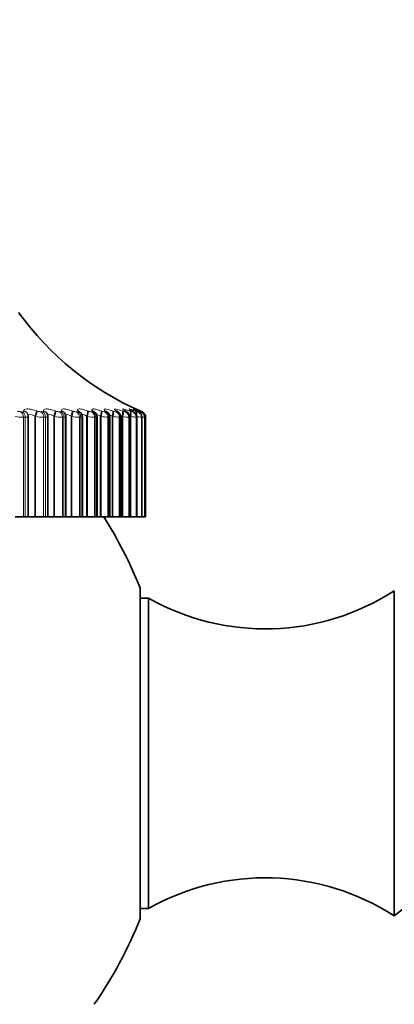
# Model space of a CAD drawing. Units: millimetres. Extents: x 0 to 1478, y 0 to 1758.
# Drawn here: x 889 to 901, y 1128 to 1162 of the extents above; entities that cross this region are included whole.
import ezdxf
from ezdxf import colors
from ezdxf.entities.mleader import LeaderData, LeaderLine
from ezdxf.math import Vec2, Vec3

# ---------------------------------------------------------------- set-up
doc = ezdxf.new("R2010")
doc.units = ezdxf.units.MM
doc.layers.add('DV1_Défaut', color=7, linetype='Continuous')
doc.layers.add('Défaut', color=7, linetype='Continuous')

# ---------------------------------------------------------------- blocks, each defined once
blk = doc.blocks.new('_DOT')
at = {"color": 0}
blk.add_line((0, 0), (-1, 0), dxfattribs=at)
at = {"color": 0, "const_width": 0.333}
blk.add_lwpolyline([(-0.1665, 0, 1), (0.1665, 0, 1)], format="xyb", close=True, dxfattribs=at)
blk = doc.blocks.new('SE')
at = {"layer": 'DV1_Défaut', "color": 7, "linetype": 'Continuous', "lineweight": 18}
for p, q in [((888.686, 1148.485), (888.748, 1148.485)), ((888.771, 1148.301), (888.771, 1144.933)), ((888.834, 1148.301), (888.771, 1148.301)), ((888.792, 1148.508), (888.79, 1148.517)), ((888.834, 1148.301), (888.834, 1144.933)), ((889.155, 1148.334), (889.155, 1144.933)), ((889.184, 1148.325), (889.155, 1148.334)), ((889.184, 1148.325), (889.184, 1144.933)), ((889.221, 1148.517), (889.249, 1148.508)), ((889.366, 1148.485), (889.424, 1148.485)), ((889.459, 1148.508), (889.454, 1148.517)), ((889.457, 1148.301), (889.457, 1144.933)), ((889.516, 1148.301), (889.457, 1148.301)), ((889.516, 1148.301), (889.516, 1144.933)), ((889.796, 1148.334), (889.796, 1144.933)), ((889.825, 1148.325), (889.796, 1148.334)), ((889.825, 1148.325), (889.825, 1144.933)), ((889.851, 1148.517), (889.879, 1148.508)), ((889.992, 1148.485), (890.045, 1148.485)), ((890.071, 1148.508), (890.064, 1148.517)), ((890.089, 1148.301), (890.089, 1144.933)), ((890.142, 1148.301), (890.089, 1148.301)), ((890.142, 1148.301), (890.142, 1144.933)), ((890.381, 1148.334), (890.381, 1144.933)), ((890.409, 1148.325), (890.381, 1148.334)), ((890.409, 1148.325), (890.409, 1144.933)), ((890.425, 1148.517), (890.453, 1148.508)), ((890.561, 1148.485), (890.609, 1148.485)), ((890.626, 1148.508), (890.617, 1148.517)), ((890.663, 1148.301), (890.663, 1144.933)), ((890.711, 1148.301), (890.663, 1148.301)), ((890.711, 1148.301), (890.711, 1144.933)), ((890.907, 1148.334), (890.907, 1144.933)), ((890.935, 1148.325), (890.907, 1148.334)), ((890.935, 1148.325), (890.935, 1144.933)), ((890.94, 1148.517), (890.968, 1148.508)), ((891.07, 1148.485), (891.113, 1148.485)), ((891.121, 1148.508), (891.11, 1148.517)), ((891.176, 1148.301), (891.176, 1144.933)), ((891.219, 1148.301), (891.176, 1148.301)), ((891.219, 1148.301), (891.219, 1144.933)), ((891.371, 1148.334), (891.371, 1144.933)), ((891.399, 1148.325), (891.371, 1148.334)), ((891.392, 1148.517), (891.42, 1148.508)), ((891.399, 1148.325), (891.399, 1144.933)), ((891.517, 1148.485), (891.554, 1148.485)), ((891.552, 1148.508), (891.54, 1148.517)), ((891.627, 1148.301), (891.627, 1144.933)), ((891.664, 1148.301), (891.627, 1148.301)), ((891.664, 1148.301), (891.664, 1144.933)), ((891.771, 1148.334), (891.771, 1144.933)), ((891.798, 1148.325), (891.771, 1148.334)), ((891.781, 1148.517), (891.808, 1148.508)), ((891.798, 1148.325), (891.798, 1144.933)), ((891.899, 1148.485), (891.93, 1148.485)), ((891.919, 1148.508), (891.905, 1148.517)), ((892.012, 1148.301), (892.012, 1144.933)), ((892.043, 1148.301), (892.012, 1148.301)), ((892.043, 1148.301), (892.043, 1144.933)), ((892.104, 1148.517), (892.13, 1148.508)), ((892.105, 1148.334), (892.105, 1144.933)), ((892.131, 1148.325), (892.105, 1148.334)), ((892.131, 1148.325), (892.131, 1144.933)), ((892.219, 1148.508), (892.204, 1148.517)), ((892.214, 1148.485), (892.239, 1148.485)), ((892.33, 1148.301), (892.33, 1144.933)), ((892.355, 1148.301), (892.33, 1148.301)), ((892.355, 1148.301), (892.355, 1144.933)), ((892.359, 1148.517), (892.384, 1148.508)), ((892.371, 1148.334), (892.371, 1144.933)), ((892.397, 1148.325), (892.371, 1148.334)), ((892.397, 1148.325), (892.397, 1144.933)), ((892.451, 1148.508), (892.434, 1148.517)), ((892.461, 1148.485), (892.479, 1148.485)), ((892.544, 1148.517), (892.568, 1148.508)), ((892.579, 1148.301), (892.579, 1144.933)), ((892.598, 1148.301), (892.579, 1148.301)), ((892.613, 1148.508), (892.594, 1148.517)), ((892.598, 1148.301), (892.598, 1144.933)), ((892.638, 1148.485), (892.65, 1148.485)), ((892.66, 1148.517), (892.683, 1148.508)), ((892.705, 1148.508), (892.684, 1148.517)), ((892.705, 1148.517), (892.727, 1148.508)), ((892.727, 1148.508), (892.78, 1148.485)), ((892.745, 1148.485), (892.751, 1148.485)), ((892.758, 1148.301), (892.758, 1144.933)), ((892.77, 1148.301), (892.758, 1148.301)), ((892.77, 1148.301), (892.77, 1144.933)), ((892.865, 1148.301), (892.865, 1144.933)), ((892.871, 1148.301), (892.865, 1148.301)), ((892.871, 1148.301), (892.871, 1144.933))]:
    blk.add_line(p, q, dxfattribs=at)
at = {"layer": 'DV1_Défaut', "color": 7, "linetype": 'Continuous', "lineweight": 35}
for p, q in [((888.926, 1148.383), (888.923, 1148.393)), ((888.935, 1144.933), (888.935, 1148.32)), ((889.575, 1148.416), (889.57, 1148.426)), ((889.6, 1144.933), (889.6, 1148.317)), ((890.168, 1148.442), (890.161, 1148.451)), ((890.211, 1144.933), (890.211, 1148.314)), ((890.765, 1144.933), (890.765, 1148.311)), ((891.261, 1144.933), (891.261, 1148.309)), ((891.695, 1144.933), (891.695, 1148.307)), ((892.064, 1144.933), (892.064, 1148.305)), ((892.368, 1144.933), (892.368, 1148.304)), ((892.605, 1144.933), (892.605, 1148.303)), ((892.773, 1144.933), (892.773, 1148.302)), ((892.872, 1144.933), (892.872, 1148.302)), ((892.901, 1148.301), (892.901, 1144.933)), ((888.49, 1144.933), (888.771, 1144.933)), ((888.834, 1144.933), (888.771, 1144.933)), ((888.834, 1144.933), (888.935, 1144.933)), ((888.935, 1144.933), (889.155, 1144.933)), ((889.155, 1144.933), (889.184, 1144.933)), ((889.184, 1144.933), (889.457, 1144.933)), ((889.516, 1144.933), (889.457, 1144.933)), ((889.516, 1144.933), (889.6, 1144.933)), ((889.6, 1144.933), (889.796, 1144.933)), ((889.796, 1144.933), (889.825, 1144.933)), ((889.825, 1144.933), (890.089, 1144.933)), ((890.142, 1144.933), (890.089, 1144.933)), ((890.142, 1144.933), (890.211, 1144.933)), ((890.211, 1144.933), (890.381, 1144.933)), ((890.381, 1144.933), (890.409, 1144.933)), ((890.409, 1144.933), (890.663, 1144.933)), ((890.711, 1144.933), (890.663, 1144.933)), ((890.711, 1144.933), (890.765, 1144.933)), ((890.765, 1144.933), (890.907, 1144.933)), ((890.907, 1144.933), (890.935, 1144.933)), ((890.935, 1144.933), (891.176, 1144.933)), ((891.219, 1144.933), (891.176, 1144.933)), ((891.219, 1144.933), (891.261, 1144.933)), ((891.261, 1144.933), (891.371, 1144.933)), ((891.371, 1144.933), (891.399, 1144.933)), ((891.399, 1144.933), (891.627, 1144.933)), ((891.664, 1144.933), (891.627, 1144.933)), ((891.695, 1144.933), (891.664, 1144.933)), ((891.695, 1144.933), (891.771, 1144.933)), ((891.771, 1144.933), (891.798, 1144.933)), ((891.798, 1144.933), (892.012, 1144.933)), ((892.043, 1144.933), (892.012, 1144.933)), ((892.064, 1144.933), (892.043, 1144.933)), ((892.064, 1144.933), (892.105, 1144.933)), ((892.105, 1144.933), (892.131, 1144.933)), ((892.131, 1144.933), (892.33, 1144.933)), ((892.355, 1144.933), (892.33, 1144.933)), ((892.368, 1144.933), (892.355, 1144.933)), ((892.371, 1144.933), (892.397, 1144.933)), ((892.397, 1144.933), (892.579, 1144.933)), ((892.598, 1144.933), (892.579, 1144.933)), ((892.605, 1144.933), (892.598, 1144.933)), ((892.605, 1144.933), (892.758, 1144.933)), ((892.77, 1144.933), (892.758, 1144.933)), ((892.773, 1144.933), (892.77, 1144.933)), ((892.773, 1144.933), (892.865, 1144.933)), ((892.871, 1144.933), (892.865, 1144.933)), ((892.872, 1144.933), (892.871, 1144.933)), ((892.872, 1144.933), (892.901, 1144.933)), ((892.717, 1142.533), (892.717, 1131.333)), ((901.301, 1131.433), (901.301, 1142.433)), ((893.001, 1142.183), (892.717, 1142.183)), ((893.001, 1131.684), (893.001, 1142.183)), ((901.301, 1131.433), (902.221, 1132.154)), ((892.717, 1131.684), (893.001, 1131.684))]:
    blk.add_line(p, q, dxfattribs=at)
for centre, radius, start, end in [((896.746, 1157.665), 10, 215.5571, 246.2334), ((891.59, 1149.288), 1.212, 222.4284, 223.0301), ((892.074, 1149.485), 1.348, 227.9877, 228.5876), ((891.064, 1148.392), 0.141, 39.9546, 40.5592), ((891.05, 1148.31), 0.21, 359.9836, 50.9326), ((892.522, 1149.709), 1.533, 232.4437, 233.0258), ((891.48, 1148.307), 0.213, 0.3022, 56.0445), ((892.92, 1149.955), 1.754, 236.033, 236.5904), ((893.261, 1150.221), 2.002, 238.9449, 239.476), ((893.538, 1150.5), 2.268, 241.3254, 241.8309), ((893.748, 1150.788), 2.546, 243.2844, 243.7664), ((893.888, 1151.078), 2.829, 244.9052, 245.366), ((896.746, 1157.665), 10, 246.2334, 246.4933), ((896.746, 1157.665), 10, 246.4933, 246.6389), ((892.701, 1148.301), 0.2, 0, 66.6389), ((892.587, 1147.231), 1.108, 75.0788, 75.1131), ((878.801, 1136.933), 15, 21.9213, 32.231), ((896.945, 1149.143), 8, 240.4635, 302.992), ((896.945, 1124.723), 8, 57.008, 119.5365), ((878.801, 1136.933), 15, 325.5355, 338.0787)]:
    blk.add_arc(centre, radius, start, end, dxfattribs=at)
at = {"layer": 'DV1_Défaut', "color": 7, "linetype": 'Continuous', "lineweight": 18}
for centre, radius, start, end in [((888.807, 1150.415), 2.115, 261.3767, 269.0326), ((888.702, 1148.893), 0.409, 250.4927, 267.7322), ((889.5, 1150.391), 2.09, 261.3024, 268.8308), ((889.385, 1148.888), 0.404, 250.3196, 267.2733), ((890.139, 1150.352), 2.052, 261.1883, 268.599), ((890.015, 1148.881), 0.397, 250.0603, 266.7448), ((890.721, 1150.302), 2.001, 261.0336, 268.327), ((890.587, 1148.871), 0.387, 249.7135, 266.1231), ((891.244, 1150.242), 1.943, 260.8372, 268.0006), ((891.101, 1148.86), 0.377, 249.2782, 265.3763), ((891.706, 1150.18), 1.88, 260.5988, 267.5995), ((891.552, 1148.849), 0.366, 248.7556, 264.4589), ((892.104, 1150.121), 1.822, 260.3198, 267.094), ((891.941, 1148.838), 0.356, 248.1516, 263.3044), ((892.264, 1148.832), 0.35, 247.4843, 261.8121), ((892.441, 1150.08), 1.783, 260.0064, 266.4383), ((892.524, 1148.834), 0.355, 246.7975, 259.821), ((892.717, 1150.085), 1.79, 259.6757, 265.5587), ((892.725, 1148.862), 0.388, 246.193, 257.0608), ((892.948, 1150.216), 1.925, 259.3702, 264.3278), ((892.899, 1148.992), 0.53, 245.9083, 253.0433), ((893.2, 1150.849), 2.57, 260.6362, 262.5082), ((898.845, 1180.797), 33.035, 259.5953, 259.6348)]:
    blk.add_arc(centre, radius, start, end, dxfattribs=at)
for centre, major_axis, ratio, start_param, end_param in [((888.63, 1148.301), (0, 0.2), 0.707107, 4.712389, 5.875458), ((888.692, 1148.301), (0, 0.2), 0.711577, 4.712389, 5.875458), ((888.732, 1148.334), (-0.191, -0.058), 0.942205, 3.141748, 4.136806), ((888.734, 1148.325), (-0.191, -0.059), 0.942715, 3.135297, 4.137279), ((889.16, 1148.334), (0.064, 0.189), 0.024215, 0.270897, 1.578991), ((889.189, 1148.325), (0.064, 0.19), 0.024228, 0.268991, 1.578952), ((889.306, 1148.301), (0, 0.2), 0.75575, 4.712389, 5.875458), ((889.364, 1148.301), (0, 0.2), 0.759888, 4.712389, 5.875458), ((889.392, 1148.334), (-0.178, -0.091), 0.932836, 3.14175, 3.94626), ((889.397, 1148.325), (-0.178, -0.092), 0.933341, 3.132262, 3.946116), ((889.787, 1148.334), (0.064, 0.189), 0.043401, 4.727087, 6.035181), ((889.815, 1148.325), (0.064, 0.19), 0.043425, 4.727017, 6.036979), ((889.929, 1148.301), (0, 0.2), 0.800541, 4.712389, 5.875458), ((889.981, 1148.301), (0, 0.2), 0.804326, 4.712389, 5.875458), ((889.999, 1148.334), (-0.162, -0.117), 0.918713, 3.141414, 3.784886), ((890.006, 1148.325), (-0.162, -0.117), 0.91921, 3.138484, 3.784445), ((890.357, 1148.334), (0.064, 0.189), 0.110796, 4.750115, 6.058209), ((890.386, 1148.325), (0.064, 0.189), 0.110856, 4.749936, 6.059898), ((890.495, 1148.301), (0, 0.2), 0.841254, 4.712389, 5.875458), ((890.542, 1148.301), (0, 0.2), 0.844666, 4.712389, 5.875458), ((890.549, 1148.334), (-0.147, -0.136), 0.899908, 3.14217, 3.65174), ((890.558, 1148.325), (-0.147, -0.136), 0.900395, 3.136579, 3.651231), ((890.869, 1148.334), (0.065, 0.189), 0.177627, 4.773493, 6.081588), ((890.897, 1148.325), (0.065, 0.189), 0.177723, 4.773204, 6.083166), ((891.001, 1148.301), (0, 0.2), 0.877679, 4.712389, 5.875458), ((891.039, 1148.334), (-0.133, -0.149), 0.876518, 3.141687, 3.542609), ((891.043, 1148.301), (0, 0.2), 0.880701, 4.712389, 5.875458), ((891.05, 1148.325), (-0.133, -0.15), 0.876993, 3.136155, 3.542171), ((891.319, 1148.334), (0.066, 0.189), 0.243552, 4.797449, 6.105543), ((891.347, 1148.325), (0.066, 0.189), 0.243684, 4.797048, 6.10701), ((891.445, 1148.301), (0, 0.2), 0.909632, 4.712389, 5.875458), ((891.466, 1148.334), (-0.121, -0.159), 0.848661, 3.141131, 3.452694), ((891.479, 1148.325), (-0.121, -0.159), 0.849121, 3.139925, 3.452396), ((891.481, 1148.301), (0, 0.2), 0.912248, 4.712389, 5.875458), ((891.706, 1148.334), (0.067, 0.188), 0.308236, 4.822231, 6.130325), ((891.733, 1148.325), (0.067, 0.188), 0.308403, 4.821714, 6.131676), ((891.825, 1148.301), (0, 0.2), 0.93695, 4.712389, 5.875458), ((891.829, 1148.334), (-0.111, -0.166), 0.81648, 3.141414, 3.377761), ((891.844, 1148.325), (-0.111, -0.167), 0.816922, 3.14271, 3.377634), ((891.855, 1148.301), (0, 0.2), 0.939147, 4.712389, 5.875458), ((892.026, 1148.334), (0.069, 0.188), 0.371349, 4.848117, 6.156212), ((892.053, 1148.325), (0.069, 0.188), 0.37155, 4.847482, 6.157443), ((892.126, 1148.334), (-0.102, -0.172), 0.780138, 3.141827, 3.314423), ((892.138, 1148.301), (0, 0.2), 0.959493, 4.712389, 5.875458), ((892.142, 1148.325), (-0.102, -0.172), 0.78056, 3.150281, 3.314475), ((892.163, 1148.301), (0, 0.2), 0.961261, 4.712389, 5.875458), ((892.28, 1148.334), (0.071, 0.187), 0.43257, 4.875432, 6.183526), ((892.305, 1148.325), (0.071, 0.187), 0.432804, 4.874672, 6.184634), ((892.354, 1148.334), (-0.095, -0.176), 0.739821, 3.142103, 3.260079), ((892.372, 1148.325), (-0.095, -0.176), 0.740221, 3.149073, 3.260308), ((892.383, 1148.301), (0, 0.2), 0.977147, 4.712389, 5.875458), ((892.402, 1148.301), (0, 0.2), 0.978475, 4.712389, 5.875458), ((892.464, 1148.334), (0.074, 0.186), 0.491587, 5.266442, 6.212649), ((892.489, 1148.325), (0.073, 0.186), 0.491853, 5.022665, 6.213628), ((892.514, 1148.334), (-0.089, -0.179), 0.695733, 3.142151, 3.212754), ((892.56, 1148.301), (0, 0.2), 0.989821, 4.712389, 5.875458), ((892.572, 1148.301), (0, 0.2), 0.990704, 4.712389, 5.875458), ((892.579, 1148.334), (0.077, 0.185), 0.548099, 5.668185, 6.244043), ((892.603, 1148.325), (0.076, 0.185), 0.548395, 5.539768, 6.244885), ((892.604, 1148.334), (-0.084, -0.181), 0.648101, 3.141955, 3.170947), ((892.624, 1148.334), (0.08, 0.183), 0.601817, 6.047696, 6.278276), ((892.666, 1148.301), (0, 0.2), 0.997452, 4.712389, 5.875458)]:
    blk.add_ellipse(centre, major_axis=major_axis, ratio=ratio, start_param=start_param, end_param=end_param, dxfattribs=at)
at = {"layer": 'DV1_Défaut', "color": 7, "linetype": 'Continuous', "lineweight": 35}
for centre, major_axis, ratio, start_param, end_param in [((892.533, 1148.325), (-0.089, -0.179), 0.69611, 3.142116, 3.213152), ((892.625, 1148.325), (-0.084, -0.182), 0.648452, 3.141925, 3.171506), ((892.672, 1148.301), (0, 0.2), 0.997885, 4.712389, 5.875458)]:
    blk.add_ellipse(centre, major_axis=major_axis, ratio=ratio, start_param=start_param, end_param=end_param, dxfattribs=at)
at = {"layer": 'DV1_Défaut', "color": 7, "linetype": 'Continuous', "lineweight": 18}
for points, knots in [([(888.748, 1148.485), (888.76, 1148.485), (888.769, 1148.486), (888.776, 1148.488), (888.783, 1148.49), (888.788, 1148.493), (888.791, 1148.497), (888.793, 1148.5), (888.793, 1148.504), (888.792, 1148.508)], [0, 0, 0, 0, 0.354527, 0.354527, 0.354527, 0.706578, 0.706578, 0.706578, 1, 1, 1, 1]), ([(888.79, 1148.517), (888.779, 1148.556), (888.82, 1148.582), (888.943, 1148.582), (888.994, 1148.576), (889.104, 1148.553), (889.162, 1148.537), (889.221, 1148.517)], [0, 0, 0, 0, 0.5, 0.5, 0.75, 0.75, 1, 1, 1, 1]), ([(889.155, 1148.334), (889.127, 1148.353), (889.097, 1148.369), (889.039, 1148.393), (889.01, 1148.4), (888.965, 1148.4), (888.948, 1148.393), (888.932, 1148.372), (888.929, 1148.361), (888.929, 1148.348)], [0, 0, 0, 0, 0.267038, 0.267038, 0.534075, 0.534075, 0.801113, 0.801113, 1, 1, 1, 1]), ([(889.424, 1148.485), (889.434, 1148.485), (889.443, 1148.486), (889.449, 1148.488), (889.455, 1148.49), (889.459, 1148.493), (889.46, 1148.497), (889.461, 1148.5), (889.461, 1148.504), (889.459, 1148.508)], [0, 0, 0, 0, 0.354527, 0.354527, 0.354527, 0.706578, 0.706578, 0.706578, 1, 1, 1, 1]), ([(889.454, 1148.517), (889.435, 1148.556), (889.468, 1148.582), (889.581, 1148.582), (889.629, 1148.576), (889.735, 1148.553), (889.793, 1148.537), (889.851, 1148.517)], [0, 0, 0, 0, 0.5, 0.5, 0.75, 0.75, 1, 1, 1, 1]), ([(889.796, 1148.334), (889.767, 1148.353), (889.738, 1148.369), (889.682, 1148.393), (889.655, 1148.4), (889.613, 1148.4), (889.599, 1148.393), (889.588, 1148.374), (889.586, 1148.366), (889.586, 1148.357)], [0, 0, 0, 0, 0.281251, 0.281251, 0.562503, 0.562503, 0.843754, 0.843754, 1, 1, 1, 1]), ([(890.064, 1148.517), (890.038, 1148.556), (890.061, 1148.582), (890.163, 1148.582), (890.208, 1148.576), (890.311, 1148.553), (890.367, 1148.537), (890.425, 1148.517)], [0, 0, 0, 0, 0.5, 0.5, 0.75, 0.75, 1, 1, 1, 1]), ([(890.045, 1148.485), (890.054, 1148.485), (890.062, 1148.486), (890.067, 1148.488), (890.072, 1148.49), (890.075, 1148.493), (890.075, 1148.497), (890.075, 1148.5), (890.074, 1148.504), (890.071, 1148.508)], [0, 0, 0, 0, 0.354527, 0.354527, 0.354527, 0.706578, 0.706578, 0.706578, 1, 1, 1, 1]), ([(890.381, 1148.334), (890.352, 1148.353), (890.324, 1148.369), (890.269, 1148.393), (890.244, 1148.4), (890.206, 1148.4), (890.194, 1148.393), (890.187, 1148.376), (890.186, 1148.371), (890.186, 1148.365)], [0, 0, 0, 0, 0.295203, 0.295203, 0.5904061, 0.5904061, 0.8856091, 0.8856091, 1, 1, 1, 1]), ([(890.617, 1148.517), (890.583, 1148.556), (890.596, 1148.582), (890.688, 1148.582), (890.73, 1148.576), (890.828, 1148.553), (890.883, 1148.537), (890.94, 1148.517)], [0, 0, 0, 0, 0.5, 0.5, 0.75, 0.75, 1, 1, 1, 1]), ([(890.609, 1148.485), (890.617, 1148.485), (890.624, 1148.486), (890.628, 1148.488), (890.632, 1148.49), (890.633, 1148.493), (890.633, 1148.497), (890.632, 1148.5), (890.63, 1148.504), (890.626, 1148.508)], [0, 0, 0, 0, 0.354527, 0.354527, 0.354527, 0.706578, 0.706578, 0.706578, 1, 1, 1, 1]), ([(890.907, 1148.334), (890.879, 1148.353), (890.851, 1148.369), (890.799, 1148.393), (890.775, 1148.4), (890.741, 1148.4), (890.731, 1148.393), (890.728, 1148.378), (890.728, 1148.376), (890.728, 1148.373)], [0, 0, 0, 0, 0.3110743, 0.3110743, 0.6221486, 0.6221486, 0.9332229, 0.9332229, 1, 1, 1, 1]), ([(891.11, 1148.517), (891.067, 1148.556), (891.072, 1148.582), (891.153, 1148.582), (891.191, 1148.576), (891.284, 1148.553), (891.336, 1148.537), (891.392, 1148.517)], [0, 0, 0, 0, 0.5, 0.5, 0.75, 0.75, 1, 1, 1, 1]), ([(891.113, 1148.485), (891.12, 1148.485), (891.126, 1148.486), (891.128, 1148.488), (891.131, 1148.49), (891.132, 1148.493), (891.13, 1148.497), (891.128, 1148.5), (891.125, 1148.504), (891.121, 1148.508)], [0, 0, 0, 0, 0.354527, 0.354527, 0.354527, 0.706578, 0.706578, 0.706578, 1, 1, 1, 1]), ([(891.371, 1148.334), (891.343, 1148.353), (891.316, 1148.369), (891.27, 1148.391), (891.252, 1148.398), (891.237, 1148.4)], [0, 0, 0, 0, 0.540777, 0.540777, 1, 1, 1, 1]), ([(891.54, 1148.517), (891.49, 1148.556), (891.485, 1148.582), (891.554, 1148.582), (891.589, 1148.576), (891.676, 1148.553), (891.726, 1148.537), (891.781, 1148.517)], [0, 0, 0, 0, 0.5, 0.5, 0.75, 0.75, 1, 1, 1, 1]), ([(891.554, 1148.485), (891.56, 1148.485), (891.564, 1148.486), (891.566, 1148.488), (891.568, 1148.49), (891.567, 1148.493), (891.564, 1148.497), (891.562, 1148.5), (891.558, 1148.504), (891.552, 1148.508)], [0, 0, 0, 0, 0.354527, 0.354527, 0.354527, 0.706578, 0.706578, 0.706578, 1, 1, 1, 1]), ([(891.771, 1148.334), (891.744, 1148.353), (891.718, 1148.369), (891.687, 1148.385), (891.681, 1148.388), (891.674, 1148.391)], [0, 0, 0, 0, 0.763491, 0.763491, 1, 1, 1, 1]), ([(891.905, 1148.517), (891.848, 1148.556), (891.834, 1148.582), (891.89, 1148.582), (891.921, 1148.576), (892.002, 1148.553), (892.051, 1148.537), (892.104, 1148.517)], [0, 0, 0, 0, 0.5, 0.5, 0.75, 0.75, 1, 1, 1, 1]), ([(891.93, 1148.485), (891.935, 1148.485), (891.938, 1148.486), (891.939, 1148.488), (891.94, 1148.49), (891.938, 1148.493), (891.934, 1148.497), (891.931, 1148.5), (891.926, 1148.504), (891.919, 1148.508)], [0, 0, 0, 0, 0.354527, 0.354527, 0.354527, 0.706578, 0.706578, 0.706578, 1, 1, 1, 1]), ([(892.204, 1148.517), (892.139, 1148.556), (892.116, 1148.582), (892.16, 1148.582), (892.187, 1148.576), (892.261, 1148.553), (892.307, 1148.537), (892.359, 1148.517)], [0, 0, 0, 0, 0.5, 0.5, 0.75, 0.75, 1, 1, 1, 1]), ([(892.239, 1148.485), (892.243, 1148.485), (892.245, 1148.486), (892.245, 1148.488), (892.244, 1148.49), (892.241, 1148.493), (892.236, 1148.497), (892.232, 1148.5), (892.226, 1148.504), (892.219, 1148.508)], [0, 0, 0, 0, 0.354527, 0.354527, 0.354527, 0.706578, 0.706578, 0.706578, 1, 1, 1, 1]), ([(892.434, 1148.517), (892.362, 1148.556), (892.33, 1148.582), (892.362, 1148.582), (892.385, 1148.576), (892.452, 1148.553), (892.495, 1148.537), (892.544, 1148.517)], [0, 0, 0, 0, 0.5, 0.5, 0.75, 0.75, 1, 1, 1, 1]), ([(892.479, 1148.485), (892.483, 1148.485), (892.484, 1148.486), (892.482, 1148.488), (892.48, 1148.49), (892.476, 1148.493), (892.47, 1148.497), (892.465, 1148.5), (892.459, 1148.504), (892.451, 1148.508)], [0, 0, 0, 0, 0.354527, 0.354527, 0.354527, 0.706578, 0.706578, 0.706578, 1, 1, 1, 1]), ([(892.594, 1148.517), (892.516, 1148.556), (892.475, 1148.582), (892.494, 1148.582), (892.513, 1148.576), (892.573, 1148.553), (892.613, 1148.537), (892.66, 1148.517)], [0, 0, 0, 0, 0.5, 0.5, 0.75, 0.75, 1, 1, 1, 1]), ([(892.684, 1148.517), (892.601, 1148.556), (892.551, 1148.582), (892.557, 1148.582), (892.571, 1148.576), (892.604, 1148.562), (892.61, 1148.559), (892.617, 1148.556)], [0, 0, 0, 0, 0.620592, 0.620592, 0.930888, 0.930888, 1, 1, 1, 1]), ([(892.65, 1148.485), (892.653, 1148.485), (892.652, 1148.486), (892.65, 1148.488), (892.647, 1148.49), (892.642, 1148.493), (892.635, 1148.497), (892.629, 1148.5), (892.622, 1148.504), (892.613, 1148.508)], [0, 0, 0, 0, 0.354527, 0.354527, 0.354527, 0.706578, 0.706578, 0.706578, 1, 1, 1, 1]), ([(892.751, 1148.485), (892.752, 1148.485), (892.75, 1148.486), (892.747, 1148.488), (892.743, 1148.49), (892.737, 1148.493), (892.729, 1148.497), (892.722, 1148.5), (892.714, 1148.504), (892.705, 1148.508)], [0, 0, 0, 0, 0.354527, 0.354527, 0.354527, 0.706578, 0.706578, 0.706578, 1, 1, 1, 1])]:
    blk.add_open_spline(points, degree=3, knots=knots, dxfattribs=at)
for points in [[(888.935, 1148.32), (888.935, 1148.308), (888.899, 1148.301), (888.834, 1148.301)], [(889.599, 1148.317), (889.599, 1148.307), (889.57, 1148.301), (889.516, 1148.301)], [(890.21, 1148.314), (890.21, 1148.306), (890.187, 1148.301), (890.142, 1148.301)], [(890.765, 1148.311), (890.765, 1148.305), (890.747, 1148.301), (890.711, 1148.301)], [(891.26, 1148.309), (891.26, 1148.304), (891.247, 1148.301), (891.219, 1148.301)], [(891.694, 1148.307), (891.694, 1148.303), (891.684, 1148.301), (891.664, 1148.301)], [(892.064, 1148.305), (892.064, 1148.302), (892.057, 1148.301), (892.043, 1148.301)], [(892.105, 1148.334), (892.086, 1148.347), (892.068, 1148.359), (892.052, 1148.37)], [(892.368, 1148.304), (892.368, 1148.302), (892.364, 1148.301), (892.355, 1148.301)]]:
    blk.add_open_spline(points, degree=3, dxfattribs=at)
at = {"layer": 'DV1_Défaut', "color": 7, "linetype": 'Continuous', "lineweight": 35}
for points in [[(888.935, 1148.32), (888.937, 1148.322), (888.934, 1148.343), (888.925, 1148.382)], [(892.617, 1148.556), (892.641, 1148.546), (892.67, 1148.532), (892.705, 1148.517)], [(892.686, 1148.517), (892.672, 1148.523), (892.66, 1148.529), (892.649, 1148.534)]]:
    blk.add_open_spline(points, degree=3, dxfattribs=at)
for points, knots in [([(889.598, 1148.317), (889.599, 1148.319), (889.603, 1148.341), (889.593, 1148.378), (889.58, 1148.404), (889.574, 1148.414)], [0, 0, 0, 0, 0.060661, 0.682236, 1, 1, 1, 1]), ([(890.209, 1148.314), (890.209, 1148.319), (890.213, 1148.342), (890.199, 1148.385), (890.182, 1148.425), (890.17, 1148.439), (890.168, 1148.441)], [0, 0, 0, 0, 0.089968, 0.533841, 0.93899, 1, 1, 1, 1]), ([(890.763, 1148.311), (890.764, 1148.319), (890.766, 1148.344), (890.752, 1148.388), (890.729, 1148.432), (890.712, 1148.451), (890.704, 1148.459)], [0, 0, 0, 0, 0.117471, 0.476434, 0.792614, 1, 1, 1, 1]), ([(891.941, 1148.5), (891.939, 1148.501), (891.929, 1148.508), (891.925, 1148.512), (891.924, 1148.512), (891.924, 1148.512)], [0, 0, 0, 0, 0.135512, 0.818937, 1, 1, 1, 1]), ([(892.062, 1148.305), (892.062, 1148.316), (892.064, 1148.342), (892.05, 1148.385), (892.026, 1148.427), (891.997, 1148.459), (891.973, 1148.479), (891.959, 1148.488), (891.954, 1148.491)], [0, 0, 0, 0, 0.118818, 0.345233, 0.545519, 0.730038, 0.917731, 1, 1, 1, 1]), ([(892.231, 1148.505), (892.225, 1148.508), (892.21, 1148.517), (892.2, 1148.524), (892.197, 1148.527), (892.197, 1148.527)], [0, 0, 0, 0, 0.231265, 0.760353, 1, 1, 1, 1]), ([(892.367, 1148.304), (892.368, 1148.307), (892.371, 1148.328), (892.36, 1148.368), (892.339, 1148.412), (892.313, 1148.445), (892.285, 1148.47), (892.263, 1148.485), (892.248, 1148.493), (892.242, 1148.497)], [0, 0, 0, 0, 0.033434, 0.255442, 0.440985, 0.603864, 0.751253, 0.913319, 1, 1, 1, 1]), ([(892.453, 1148.509), (892.443, 1148.514), (892.421, 1148.526), (892.403, 1148.537), (892.396, 1148.542), (892.401, 1148.538), (892.409, 1148.531), (892.413, 1148.527)], [0, 0, 0, 0, 0.193225, 0.520788, 0.739338, 0.880737, 1, 1, 1, 1]), ([(892.604, 1148.303), (892.604, 1148.305), (892.608, 1148.325), (892.597, 1148.364), (892.577, 1148.408), (892.551, 1148.441), (892.526, 1148.464), (892.501, 1148.481), (892.484, 1148.492), (892.469, 1148.499), (892.466, 1148.501)], [0, 0, 0, 0, 0.022138, 0.22655, 0.400364, 0.550274, 0.674882, 0.785911, 0.955641, 1, 1, 1, 1]), ([(892.607, 1148.512), (892.593, 1148.519), (892.561, 1148.534), (892.534, 1148.549), (892.525, 1148.555), (892.525, 1148.555), (892.525, 1148.555)], [0, 0, 0, 0, 0.2716555, 0.7185226, 0.9960256, 1, 1, 1, 1]), ([(892.605, 1148.555), (892.598, 1148.559), (892.584, 1148.566), (892.575, 1148.571), (892.575, 1148.571), (892.575, 1148.571)], [0, 0, 0, 0, 0.433886, 0.990396, 1, 1, 1, 1]), ([(892.772, 1148.303), (892.771, 1148.322), (892.769, 1148.353), (892.75, 1148.399), (892.726, 1148.433), (892.701, 1148.457), (892.68, 1148.472), (892.66, 1148.484), (892.643, 1148.494), (892.626, 1148.502), (892.62, 1148.505)], [0, 0, 0, 0, 0.17245, 0.336623, 0.476727, 0.594224, 0.686646, 0.768208, 0.922261, 1, 1, 1, 1]), ([(892.87, 1148.302), (892.87, 1148.315), (892.871, 1148.342), (892.856, 1148.385), (892.833, 1148.422), (892.808, 1148.449), (892.787, 1148.466), (892.771, 1148.475), (892.76, 1148.482), (892.741, 1148.491), (892.72, 1148.501), (892.698, 1148.511), (892.696, 1148.512)], [0, 0, 0, 0, 0.103597, 0.255652, 0.384487, 0.491691, 0.575754, 0.631144, 0.677109, 0.753197, 0.979061, 1, 1, 1, 1])]:
    blk.add_open_spline(points, degree=3, knots=knots, dxfattribs=at)

msp = doc.modelspace()

# ---------------------------------------------------------------- block references
at = {"layer": 'Défaut'}
msp.add_blockref('SE', (0, 0), dxfattribs=at)

# ---------------------------------------------------------------- leaders
at = {"layer": 'Défaut', "color": 7, "linetype": 'Continuous', "lineweight": 18}
ml = msp.add_multileader_mtext('Standard', dxfattribs=at)
ml.set_content('{\\pxsm0.9;\\fSolid Edge ISO|b1||i0||c0|p34;\\W1.;28/09/2022\\P}', color=256)
ml.set_leader_properties()
ml.set_arrow_properties(name='DOT')
ml.build(insert=Vec2(0, 0))
ml.multileader.update_dxf_attribs({"leader_type": 0, "dogleg_length": 0, "arrow_head_size": 12})
ctx = ml.context
ctx.base_point, ctx.char_height, ctx.arrow_head_size, ctx.landing_gap_size = Vec3(1390.407, 1750.708), 12, 12, 4.2
notes = []
notes.append((ctx, [(0, (0, 0, 0), (0, 0), (1, 0), 1, [])]))
ctx.mtext.insert = Vec3(1392.407, 1756.828)
for ctx, leaders in notes:
    for number, flags, end, landing, length, lines in leaders:
        leader = LeaderData()
        leader.index, (leader.has_last_leader_line, leader.has_dogleg_vector, leader.attachment_direction) = number, flags
        leader.last_leader_point, leader.dogleg_vector, leader.dogleg_length = Vec3(end), Vec3(landing), length
        for number, points, colour, breaks in lines:
            line = LeaderLine()
            line.index, line.vertices, line.color, line.breaks = number, Vec3.list(points), colors.encode_raw_color(colour), breaks
            leader.lines.append(line)
        ctx.leaders.append(leader)

doc.saveas('drawing.dxf')
